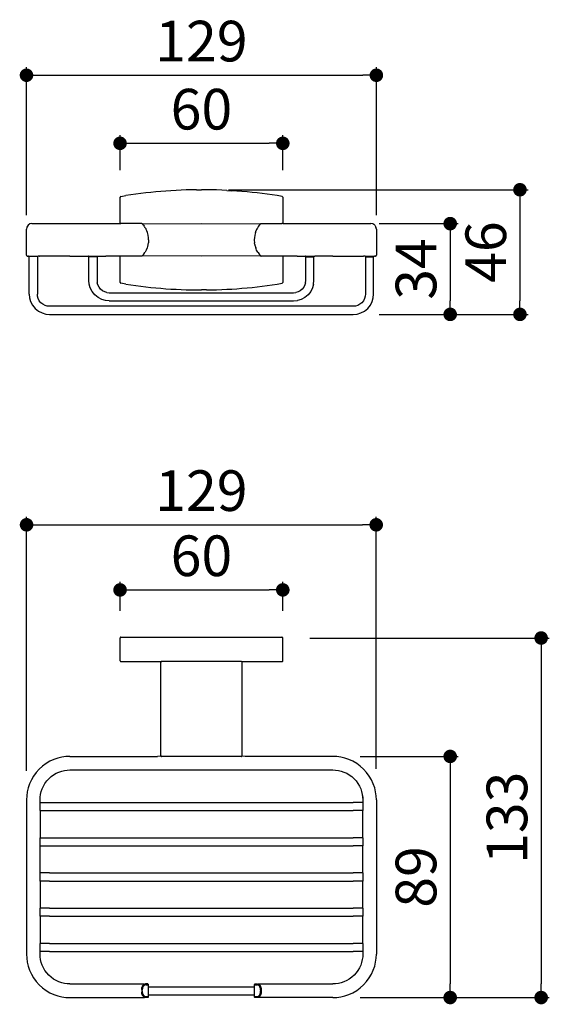
# Model space of a CAD drawing. Units: millimetres. Extents: x 106 to 534, y 130 to 493.
# Drawn here: x 106 to 301, y 130 to 493 of the extents above; entities that cross this region are included whole.
import ezdxf

# ---------------------------------------------------------------- set-up
doc = ezdxf.new("R2010")
doc.units = ezdxf.units.MM
doc.layers.add('COTA', color=1, linetype='Continuous')
doc.layers.add('RUBINETTOS', color=2, linetype='Continuous')
doc.styles.get("Standard").update_dxf_attribs({"font": 'arial.ttf'})
doc.dimstyles.new('Milímetros', dxfattribs={"dimtxt": 11, "dimasz": 5, "dimexe": 3, "dimexo": 10, "dimgap": 3, "dimtad": 1, "dimtxsty": 'Standard', "dimblk": 'DOT', "dimcen": 2.5, "dimadec": 0, "dimazin": 0, "dimtfac": 1, "dimtmove": 0, "dimatfit": 3, "dimldrblk": 'DOT', "dimfxl": 1, "dimarcsym": 0})

# ---------------------------------------------------------------- blocks, each defined once
blk = doc.blocks.new('_Dot')
at = {"color": 0, "linetype": 'ByBlock', "lineweight": -2}
blk.add_line((-0.5, 0), (-1, 0), dxfattribs=at)
at = {"color": 0, "linetype": 'ByBlock', "const_width": 0.5}
blk.add_lwpolyline([(-0.25, 0, 1), (0.25, 0, 1)], format="xyb", close=True, dxfattribs=at)
blk = doc.blocks.new('*D51')
at = {"layer": 'COTA', "color": 0, "lineweight": -2, "transparency": 16777216}
for p, q in [((108.42, 421.31), (108.42, 475.93)), ((113.42, 472.93), (232.42, 472.93)), ((237.42, 421.31), (237.42, 475.93))]:
    blk.add_line(p, q, dxfattribs=at)
at = {"layer": 'Defpoints', "color": 0, "transparency": 16777216}
for p in [(237.42, 472.93), (108.42, 411.31), (237.42, 411.31)]:
    blk.add_point(p, dxfattribs=at)
at = {"layer": 'COTA', "color": 0, "lineweight": -2, "transparency": 16777216, "xscale": 5, "yscale": 5, "zscale": 5, "rotation": 180}
blk.add_blockref('_Dot', (108.42, 472.93), dxfattribs=at)
at = {"layer": 'COTA', "color": 0, "lineweight": -2, "transparency": 16777216, "xscale": 5, "yscale": 5, "zscale": 5}
blk.add_blockref('_Dot', (237.42, 472.93), dxfattribs=at)
at = {"layer": 'COTA', "color": 0, "transparency": 16777216, "insert": (172.92, 483.59), "char_height": 15, "attachment_point": 5}
blk.add_mtext('129', dxfattribs=at)
blk = doc.blocks.new('*D52')
at = {"layer": 'COTA', "color": 0, "lineweight": -2, "transparency": 16777216}
for p, q in [((142.92, 437.91), (142.92, 450.8)), ((202.92, 437.87), (202.92, 450.8)), ((147.92, 447.8), (197.92, 447.8))]:
    blk.add_line(p, q, dxfattribs=at)
at = {"layer": 'Defpoints', "color": 0, "transparency": 16777216}
for p in [(202.92, 447.8), (142.92, 427.91), (202.92, 427.87)]:
    blk.add_point(p, dxfattribs=at)
at = {"layer": 'COTA', "color": 0, "lineweight": -2, "transparency": 16777216, "xscale": 5, "yscale": 5, "zscale": 5, "rotation": 180}
blk.add_blockref('_Dot', (142.92, 447.8), dxfattribs=at)
at = {"layer": 'COTA', "color": 0, "lineweight": -2, "transparency": 16777216, "xscale": 5, "yscale": 5, "zscale": 5}
blk.add_blockref('_Dot', (202.92, 447.8), dxfattribs=at)
at = {"layer": 'COTA', "color": 0, "transparency": 16777216, "insert": (172.92, 458.46), "char_height": 15, "attachment_point": 5}
blk.add_mtext('60', dxfattribs=at)
blk = doc.blocks.new('*D53')
at = {"layer": 'COTA', "color": 0, "lineweight": -2, "transparency": 16777216}
for p, q in [((182.92, 430.66), (293.36, 430.66)), ((290.36, 425.66), (290.36, 389.66)), ((238.42, 384.66), (293.36, 384.66))]:
    blk.add_line(p, q, dxfattribs=at)
at = {"layer": 'Defpoints', "color": 0, "transparency": 16777216}
for p in [(172.92, 430.66), (228.42, 384.66), (290.36, 384.66)]:
    blk.add_point(p, dxfattribs=at)
at = {"layer": 'COTA', "color": 0, "lineweight": -2, "transparency": 16777216, "xscale": 5, "yscale": 5, "zscale": 5}
for p, rotation in [((290.36, 430.66), 90), ((290.36, 384.66), 270)]:
    blk.add_blockref('_Dot', p, dxfattribs=dict(at, rotation=rotation))
at = {"layer": 'COTA', "color": 0, "transparency": 16777216, "insert": (279.7, 407.66), "char_height": 15, "attachment_point": 5, "rotation": 90}
blk.add_mtext('46', dxfattribs=at)
blk = doc.blocks.new('*D54')
at = {"layer": 'COTA', "color": 0, "lineweight": -2, "transparency": 16777216}
for p, q in [((238.42, 418.16), (267.64, 418.16)), ((264.64, 413.16), (264.64, 389.66)), ((238.42, 384.66), (267.64, 384.66))]:
    blk.add_line(p, q, dxfattribs=at)
at = {"layer": 'Defpoints', "color": 0, "transparency": 16777216}
for p in [(228.42, 418.16), (228.42, 384.66), (264.64, 384.66)]:
    blk.add_point(p, dxfattribs=at)
at = {"layer": 'COTA', "color": 0, "lineweight": -2, "transparency": 16777216, "xscale": 5, "yscale": 5, "zscale": 5}
for p, rotation in [((264.64, 418.16), 90), ((264.64, 384.66), 270)]:
    blk.add_blockref('_Dot', p, dxfattribs=dict(at, rotation=rotation))
at = {"layer": 'COTA', "color": 0, "transparency": 16777216, "insert": (253.98, 401.41), "char_height": 15, "attachment_point": 5, "rotation": 90}
blk.add_mtext('34', dxfattribs=at)
blk = doc.blocks.new('*D61')
at = {"layer": 'COTA', "color": 0, "lineweight": -2, "transparency": 16777216}
for p, q in [((108.45, 216.22), (108.45, 309.99)), ((237.36, 216.94), (237.36, 309.99)), ((113.45, 306.99), (232.36, 306.99))]:
    blk.add_line(p, q, dxfattribs=at)
at = {"layer": 'Defpoints', "color": 0, "transparency": 16777216}
for p in [(237.36, 306.99), (108.45, 206.22), (237.36, 206.94)]:
    blk.add_point(p, dxfattribs=at)
at = {"layer": 'COTA', "color": 0, "lineweight": -2, "transparency": 16777216, "xscale": 5, "yscale": 5, "zscale": 5, "rotation": 180}
blk.add_blockref('_Dot', (108.45, 306.99), dxfattribs=at)
at = {"layer": 'COTA', "color": 0, "lineweight": -2, "transparency": 16777216, "xscale": 5, "yscale": 5, "zscale": 5}
blk.add_blockref('_Dot', (237.36, 306.99), dxfattribs=at)
at = {"layer": 'COTA', "color": 0, "transparency": 16777216, "insert": (172.9, 317.65), "char_height": 15, "attachment_point": 5}
blk.add_mtext('129', dxfattribs=at)
blk = doc.blocks.new('*D62')
at = {"layer": 'COTA', "color": 0, "lineweight": -2, "transparency": 16777216}
for p, q in [((142.92, 275.2), (142.92, 285.96)), ((202.92, 275.2), (202.92, 285.96)), ((147.92, 282.96), (197.92, 282.96))]:
    blk.add_line(p, q, dxfattribs=at)
at = {"layer": 'Defpoints', "color": 0, "transparency": 16777216}
for p in [(202.92, 282.96), (142.92, 265.2), (202.92, 265.2)]:
    blk.add_point(p, dxfattribs=at)
at = {"layer": 'COTA', "color": 0, "lineweight": -2, "transparency": 16777216, "xscale": 5, "yscale": 5, "zscale": 5, "rotation": 180}
blk.add_blockref('_Dot', (142.92, 282.96), dxfattribs=at)
at = {"layer": 'COTA', "color": 0, "lineweight": -2, "transparency": 16777216, "xscale": 5, "yscale": 5, "zscale": 5}
blk.add_blockref('_Dot', (202.92, 282.96), dxfattribs=at)
at = {"layer": 'COTA', "color": 0, "transparency": 16777216, "insert": (172.92, 293.62), "char_height": 15, "attachment_point": 5}
blk.add_mtext('60', dxfattribs=at)
blk = doc.blocks.new('*D63')
at = {"layer": 'COTA', "color": 0, "lineweight": -2, "transparency": 16777216}
for p, q in [((212.92, 265.2), (301.18, 265.2)), ((298.18, 260.2), (298.18, 137.5)), ((231.42, 132.5), (301.18, 132.5))]:
    blk.add_line(p, q, dxfattribs=at)
at = {"layer": 'Defpoints', "color": 0, "transparency": 16777216}
for p in [(202.92, 265.2), (221.42, 132.5), (298.18, 132.5)]:
    blk.add_point(p, dxfattribs=at)
at = {"layer": 'COTA', "color": 0, "lineweight": -2, "transparency": 16777216, "xscale": 5, "yscale": 5, "zscale": 5}
for p, rotation in [((298.18, 265.2), 90), ((298.18, 132.5), 270)]:
    blk.add_blockref('_Dot', p, dxfattribs=dict(at, rotation=rotation))
at = {"layer": 'COTA', "color": 0, "transparency": 16777216, "insert": (287.51, 198.85), "char_height": 15, "attachment_point": 5, "rotation": 90}
blk.add_mtext('133', dxfattribs=at)
blk = doc.blocks.new('*D64')
at = {"layer": 'COTA', "color": 0, "lineweight": -2, "transparency": 16777216}
for p, q in [((231.42, 221.5), (267.64, 221.5)), ((264.64, 216.5), (264.64, 137.5)), ((231.42, 132.5), (267.64, 132.5))]:
    blk.add_line(p, q, dxfattribs=at)
at = {"layer": 'Defpoints', "color": 0, "transparency": 16777216}
for p in [(221.42, 221.5), (221.42, 132.5), (264.64, 132.5)]:
    blk.add_point(p, dxfattribs=at)
at = {"layer": 'COTA', "color": 0, "lineweight": -2, "transparency": 16777216, "xscale": 5, "yscale": 5, "zscale": 5}
for p, rotation in [((264.64, 221.5), 90), ((264.64, 132.5), 270)]:
    blk.add_blockref('_Dot', p, dxfattribs=dict(at, rotation=rotation))
at = {"layer": 'COTA', "color": 0, "transparency": 16777216, "insert": (253.98, 177), "char_height": 15, "attachment_point": 5, "rotation": 90}
blk.add_mtext('89', dxfattribs=at)

msp = doc.modelspace()

# ---------------------------------------------------------------- linework, layer by layer
at = {"layer": 'RUBINETTOS'}
for p, q in [((148.693, 429.038), (146.848, 428.78)), ((150.542, 429.278), (148.693, 429.038)), ((152.394, 429.499), (150.542, 429.278)), ((154.25, 429.701), (152.394, 429.499)), ((156.108, 429.883), (154.25, 429.701)), ((157.97, 430.047), (156.108, 429.883)), ((159.833, 430.192), (157.97, 430.047)), ((161.699, 430.317), (159.833, 430.192)), ((163.566, 430.423), (161.699, 430.317)), ((165.435, 430.51), (163.566, 430.423)), ((167.305, 430.578), (165.435, 430.51)), ((169.177, 430.626), (167.305, 430.578)), ((171.048, 430.655), (169.177, 430.626)), ((171.048, 430.655), (172.92, 430.665)), ((174.792, 430.655), (172.92, 430.665)), ((176.664, 430.626), (174.792, 430.655)), ((178.535, 430.578), (176.664, 430.626)), ((180.405, 430.51), (178.535, 430.578)), ((182.274, 430.423), (180.405, 430.51)), ((182.274, 430.423), (184.142, 430.317)), ((186.007, 430.192), (184.142, 430.317)), ((187.871, 430.047), (186.007, 430.192)), ((189.732, 429.883), (187.871, 430.047)), ((191.591, 429.701), (189.732, 429.883)), ((193.446, 429.499), (191.591, 429.701)), ((195.299, 429.278), (193.446, 429.499)), ((197.147, 429.038), (195.299, 429.278)), ((198.992, 428.78), (197.147, 429.038)), ((142.92, 418.165), (142.92, 427.911)), ((143.171, 428.207), (145.007, 428.503)), ((146.848, 428.78), (145.007, 428.503)), ((200.833, 428.503), (198.992, 428.78)), ((202.669, 428.207), (200.833, 428.503)), ((202.92, 427.911), (202.92, 418.165)), ((109.684, 418.024), (109.006, 417.579)), ((110.42, 418.165), (109.684, 418.024)), ((110.42, 418.165), (124.42, 418.165)), ((124.42, 418.165), (142.92, 418.165)), ((142.92, 418.165), (143.22, 418.165)), ((150.887, 418.165), (143.22, 418.165)), ((150.949, 418.158), (150.887, 418.165)), ((151.008, 418.14), (150.949, 418.158)), ((151.062, 418.109), (151.008, 418.14)), ((151.108, 418.069), (151.062, 418.109)), ((151.108, 418.069), (151.062, 418.109)), ((151.062, 418.109), (151.108, 418.069)), ((151.062, 418.109), (151.108, 418.069)), ((151.135, 418.039), (151.108, 418.069)), ((151.135, 418.039), (172.92, 418.165)), ((151.135, 418.039), (151.222, 417.943)), ((172.92, 418.165), (194.705, 418.039)), ((194.619, 417.943), (194.705, 418.039)), ((194.705, 418.039), (194.733, 418.069)), ((194.733, 418.069), (194.778, 418.109)), ((194.778, 418.109), (194.733, 418.069)), ((194.778, 418.109), (194.733, 418.069)), ((194.733, 418.069), (194.778, 418.109)), ((194.778, 418.109), (194.833, 418.14)), ((194.833, 418.14), (194.892, 418.158)), ((194.892, 418.158), (194.953, 418.165)), ((194.953, 418.165), (202.62, 418.165)), ((202.92, 418.165), (202.62, 418.165)), ((202.92, 418.165), (221.42, 418.165)), ((221.42, 418.165), (235.42, 418.165)), ((236.156, 418.024), (235.42, 418.165)), ((236.834, 417.579), (236.156, 418.024)), ((108.561, 416.901), (108.42, 416.165)), ((108.42, 406.465), (108.42, 416.165)), ((109.006, 417.579), (108.561, 416.901)), ((151.222, 417.943), (151.25, 417.884)), ((151.25, 417.884), (151.365, 417.778)), ((151.365, 417.778), (151.553, 417.547)), ((151.553, 417.547), (151.766, 417.266)), ((151.968, 416.957), (151.766, 417.266)), ((151.968, 416.957), (152.039, 416.866)), ((152.087, 416.773), (152.039, 416.866)), ((152.182, 416.636), (152.087, 416.773)), ((152.182, 416.636), (152.369, 416.308)), ((152.369, 416.308), (152.439, 416.165)), ((152.439, 416.165), (152.408, 416.165)), ((152.439, 416.165), (152.716, 415.592)), ((152.778, 415.444), (152.716, 415.592)), ((152.996, 414.848), (152.778, 415.444)), ((153.24, 413.924), (152.996, 414.848)), ((192.844, 414.848), (192.6, 413.924)), ((192.844, 414.848), (193.124, 415.592)), ((193.124, 415.592), (193.439, 416.165)), ((193.439, 416.165), (193.471, 416.308)), ((193.471, 416.308), (193.658, 416.636)), ((193.658, 416.636), (193.779, 416.811)), ((193.779, 416.811), (193.801, 416.866)), ((193.801, 416.866), (193.855, 416.948)), ((193.855, 416.948), (194.074, 417.266)), ((194.074, 417.266), (194.287, 417.547)), ((194.287, 417.547), (194.476, 417.778)), ((194.476, 417.778), (194.59, 417.884)), ((194.59, 417.884), (194.619, 417.943)), ((236.834, 417.579), (237.28, 416.901)), ((237.42, 416.165), (237.28, 416.901)), ((237.42, 416.165), (237.42, 406.465)), ((153.255, 413.851), (153.24, 413.924)), ((153.247, 413.877), (153.255, 413.851)), ((153.262, 413.776), (153.255, 413.851)), ((153.255, 410.479), (153.351, 411.069)), ((153.382, 412.978), (153.262, 413.776)), ((153.419, 412.023), (153.351, 411.069)), ((153.42, 412.165), (153.382, 412.978)), ((153.42, 412.165), (153.419, 412.023)), ((192.459, 412.978), (192.42, 412.165)), ((192.42, 412.165), (192.421, 412.023)), ((192.421, 412.023), (192.489, 411.069)), ((192.578, 413.776), (192.459, 412.978)), ((192.585, 410.479), (192.489, 411.069)), ((192.585, 413.851), (192.578, 413.776)), ((192.6, 413.924), (192.585, 413.851)), ((151.644, 406.899), (152.039, 407.463)), ((152.039, 407.463), (152.083, 407.573)), ((152.083, 407.573), (152.094, 407.6)), ((152.083, 407.573), (152.117, 407.586)), ((152.564, 408.402), (152.117, 407.586)), ((152.921, 409.262), (152.564, 408.402)), ((153.185, 410.154), (152.921, 409.262)), ((153.185, 410.154), (153.255, 410.479)), ((192.585, 410.479), (192.656, 410.154)), ((192.656, 410.154), (192.92, 409.262)), ((193.062, 408.886), (192.92, 409.262)), ((193.277, 408.402), (193.062, 408.886)), ((193.724, 407.586), (193.277, 408.402)), ((193.801, 407.463), (193.724, 407.586)), ((193.801, 407.463), (194.196, 406.899)), ((108.42, 406.465), (108.441, 406.354)), ((108.441, 406.354), (108.508, 406.253)), ((108.508, 406.253), (108.61, 406.186)), ((108.61, 406.186), (108.72, 406.165)), ((108.72, 406.165), (109.12, 406.165)), ((109.231, 406.144), (109.12, 406.165)), ((109.231, 406.144), (109.258, 406.165)), ((109.332, 406.077), (109.231, 406.144)), ((109.258, 406.165), (112.583, 406.165)), ((109.332, 406.077), (109.399, 405.975)), ((109.42, 405.865), (109.399, 405.975)), ((109.42, 392.165), (109.42, 405.865)), ((112.441, 405.975), (112.42, 405.865)), ((112.42, 405.865), (112.42, 392.165)), ((112.441, 405.975), (112.508, 406.077)), ((112.508, 406.077), (112.61, 406.144)), ((112.61, 406.144), (112.583, 406.165)), ((112.61, 406.144), (112.72, 406.165)), ((113.12, 406.165), (112.72, 406.165)), ((113.231, 406.186), (113.12, 406.165)), ((113.231, 406.186), (113.318, 406.165)), ((124.42, 406.165), (113.318, 406.165)), ((124.42, 406.165), (131.12, 406.165)), ((131.231, 406.144), (131.12, 406.165)), ((131.231, 406.144), (131.258, 406.165)), ((131.332, 406.077), (131.231, 406.144)), ((131.258, 406.165), (134.583, 406.165)), ((131.332, 406.077), (131.399, 405.975)), ((131.445, 405.865), (131.399, 405.975)), ((131.42, 397.165), (131.445, 405.865)), ((134.42, 405.865), (131.445, 405.865)), ((134.441, 405.975), (134.42, 405.865)), ((134.42, 405.865), (134.42, 397.165)), ((134.441, 405.975), (134.508, 406.077)), ((134.61, 406.144), (134.508, 406.077)), ((134.61, 406.144), (134.583, 406.165)), ((134.61, 406.144), (134.72, 406.165)), ((134.72, 406.165), (137.654, 406.165)), ((142.92, 406.186), (137.654, 406.165)), ((143.22, 406.186), (142.92, 406.186)), ((142.92, 396.419), (142.92, 406.186)), ((144.271, 406.165), (143.22, 406.186)), ((150.887, 406.165), (144.271, 406.165)), ((150.949, 406.171), (150.887, 406.165)), ((150.887, 406.165), (150.948, 406.171)), ((150.948, 406.171), (150.887, 406.165)), ((150.948, 406.171), (151.008, 406.19)), ((151.008, 406.19), (150.948, 406.171)), ((151.008, 406.19), (150.949, 406.171)), ((151.008, 406.19), (151.062, 406.221)), ((151.008, 406.19), (151.062, 406.221)), ((151.062, 406.221), (151.008, 406.19)), ((151.108, 406.261), (151.062, 406.221)), ((151.062, 406.221), (151.108, 406.261)), ((151.108, 406.261), (151.062, 406.221)), ((151.108, 406.261), (151.279, 406.465)), ((172.92, 406.165), (151.108, 406.261)), ((151.279, 406.465), (151.644, 406.899)), ((194.733, 406.261), (172.92, 406.165)), ((194.562, 406.465), (194.196, 406.899)), ((194.562, 406.465), (194.604, 406.465)), ((194.733, 406.261), (194.604, 406.465)), ((194.778, 406.221), (194.733, 406.261)), ((194.733, 406.261), (194.779, 406.221)), ((194.779, 406.221), (194.733, 406.261)), ((194.778, 406.221), (194.832, 406.19)), ((194.779, 406.221), (194.833, 406.19)), ((194.833, 406.19), (194.779, 406.221)), ((194.832, 406.19), (194.892, 406.171)), ((194.833, 406.19), (194.892, 406.171)), ((194.892, 406.171), (194.833, 406.19)), ((194.892, 406.171), (194.953, 406.165)), ((194.892, 406.171), (194.953, 406.165)), ((194.953, 406.165), (194.892, 406.171)), ((201.57, 406.165), (194.953, 406.165)), ((202.62, 406.186), (201.57, 406.165)), ((202.92, 406.199), (202.62, 406.186)), ((208.187, 406.165), (202.92, 406.199)), ((202.92, 406.199), (202.92, 396.419)), ((208.187, 406.165), (211.12, 406.165)), ((211.231, 406.144), (211.12, 406.165)), ((211.258, 406.165), (211.231, 406.144)), ((211.332, 406.077), (211.231, 406.144)), ((211.258, 406.165), (214.583, 406.165)), ((211.332, 406.077), (211.399, 405.975)), ((211.399, 405.975), (211.42, 405.865)), ((211.42, 397.165), (211.42, 405.865)), ((211.42, 405.865), (214.42, 405.865)), ((214.42, 405.865), (214.441, 405.975)), ((214.42, 397.165), (214.42, 405.865)), ((214.441, 405.975), (214.508, 406.077)), ((214.508, 406.077), (214.61, 406.144)), ((214.583, 406.165), (214.61, 406.144)), ((214.61, 406.144), (214.72, 406.165)), ((221.42, 406.165), (214.72, 406.165)), ((221.42, 406.165), (232.52, 406.165)), ((232.52, 406.165), (232.61, 406.186)), ((232.61, 406.186), (232.72, 406.165)), ((233.12, 406.165), (232.72, 406.165)), ((233.231, 406.144), (233.12, 406.165)), ((233.231, 406.144), (233.258, 406.165)), ((233.231, 406.144), (233.332, 406.077)), ((233.258, 406.165), (236.583, 406.165)), ((233.332, 406.077), (233.399, 405.975)), ((233.399, 405.975), (233.42, 405.865)), ((233.42, 405.865), (233.42, 392.165)), ((233.42, 405.865), (236.395, 405.865)), ((236.395, 405.865), (236.441, 405.975)), ((236.42, 392.165), (236.395, 405.865)), ((236.441, 405.975), (236.508, 406.077)), ((236.508, 406.077), (236.61, 406.144)), ((236.61, 406.144), (236.583, 406.165)), ((236.61, 406.144), (236.72, 406.165)), ((237.12, 406.165), (236.72, 406.165)), ((237.12, 406.165), (237.231, 406.186)), ((237.231, 406.186), (237.332, 406.253)), ((237.332, 406.253), (237.399, 406.354)), ((237.42, 406.465), (237.399, 406.354)), ((131.545, 395.8), (131.42, 397.165)), ((134.42, 397.165), (134.495, 396.346)), ((134.736, 395.508), (134.495, 396.346)), ((211.345, 396.346), (211.104, 395.508)), ((211.345, 396.346), (211.42, 397.165)), ((214.295, 395.8), (214.42, 397.165)), ((131.947, 394.404), (131.545, 395.8)), ((132.643, 393.061), (131.947, 394.404)), ((133.617, 391.862), (132.643, 393.061)), ((135.154, 394.702), (134.736, 395.508)), ((135.738, 393.983), (135.154, 394.702)), ((136.458, 393.398), (135.738, 393.983)), ((137.264, 392.981), (136.458, 393.398)), ((138.101, 392.74), (137.264, 392.981)), ((138.101, 392.74), (138.92, 392.665)), ((138.92, 392.665), (206.92, 392.665)), ((145.007, 395.827), (143.171, 396.123)), ((145.007, 395.827), (146.848, 395.55)), ((146.848, 395.55), (148.693, 395.291)), ((148.693, 395.291), (150.542, 395.052)), ((150.542, 395.052), (152.394, 394.831)), ((152.394, 394.831), (154.25, 394.629)), ((154.25, 394.629), (156.108, 394.446)), ((156.108, 394.446), (157.97, 394.282)), ((157.97, 394.282), (159.833, 394.138)), ((159.833, 394.138), (161.699, 394.012)), ((161.699, 394.012), (163.566, 393.906)), ((163.566, 393.906), (165.435, 393.819)), ((165.435, 393.819), (167.305, 393.752)), ((167.305, 393.752), (169.177, 393.703)), ((169.177, 393.703), (171.048, 393.674)), ((171.048, 393.674), (172.92, 393.665)), ((174.792, 393.674), (172.92, 393.665)), ((174.792, 393.674), (176.664, 393.703)), ((176.664, 393.703), (178.535, 393.752)), ((178.535, 393.752), (180.405, 393.819)), ((180.405, 393.819), (182.274, 393.906)), ((182.274, 393.906), (184.142, 394.012)), ((184.142, 394.012), (186.007, 394.138)), ((186.007, 394.138), (187.871, 394.282)), ((187.871, 394.282), (189.732, 394.446)), ((189.732, 394.446), (191.591, 394.629)), ((191.591, 394.629), (193.446, 394.831)), ((193.446, 394.831), (195.299, 395.052)), ((195.299, 395.052), (197.147, 395.291)), ((197.147, 395.291), (198.992, 395.55)), ((198.992, 395.55), (200.833, 395.827)), ((200.833, 395.827), (202.669, 396.123)), ((206.92, 392.665), (207.739, 392.74)), ((208.577, 392.981), (207.739, 392.74)), ((209.383, 393.398), (208.577, 392.981)), ((210.102, 393.983), (209.383, 393.398)), ((210.687, 394.702), (210.102, 393.983)), ((211.104, 395.508), (210.687, 394.702)), ((213.198, 393.061), (212.224, 391.861)), ((213.894, 394.404), (213.198, 393.061)), ((214.295, 395.8), (213.894, 394.404)), ((109.42, 392.165), (109.545, 390.8)), ((109.545, 390.8), (109.947, 389.404)), ((109.947, 389.404), (110.643, 388.061)), ((112.495, 391.346), (112.42, 392.165)), ((112.736, 390.508), (112.495, 391.346)), ((113.154, 389.702), (112.736, 390.508)), ((113.738, 388.983), (113.154, 389.702)), ((114.458, 388.398), (113.738, 388.983)), ((134.816, 390.887), (133.617, 391.862)), ((136.159, 390.191), (134.816, 390.887)), ((137.555, 389.79), (136.159, 390.191)), ((138.92, 389.665), (137.555, 389.79)), ((138.92, 389.665), (206.92, 389.665)), ((206.92, 389.665), (208.285, 389.79)), ((209.681, 390.191), (208.285, 389.79)), ((211.024, 390.887), (209.681, 390.191)), ((212.224, 391.861), (211.024, 390.887)), ((232.102, 388.983), (231.383, 388.398)), ((232.687, 389.702), (232.102, 388.983)), ((233.104, 390.508), (232.687, 389.702)), ((233.345, 391.346), (233.104, 390.508)), ((233.42, 392.165), (233.345, 391.346)), ((235.198, 388.061), (235.894, 389.404)), ((235.894, 389.404), (236.295, 390.8)), ((236.295, 390.8), (236.42, 392.165)), ((110.643, 388.061), (111.617, 386.862)), ((111.617, 386.862), (112.816, 385.887)), ((112.816, 385.887), (114.159, 385.191)), ((115.264, 387.981), (114.458, 388.398)), ((116.101, 387.74), (115.264, 387.981)), ((116.92, 387.665), (116.101, 387.74)), ((228.92, 387.665), (116.92, 387.665)), ((229.739, 387.74), (228.92, 387.665)), ((230.577, 387.981), (229.739, 387.74)), ((231.383, 388.398), (230.577, 387.981)), ((231.681, 385.191), (233.024, 385.887)), ((233.024, 385.887), (234.224, 386.861)), ((234.224, 386.861), (235.198, 388.061)), ((114.159, 385.191), (115.555, 384.79)), ((115.555, 384.79), (116.92, 384.665)), ((116.92, 384.665), (228.92, 384.665)), ((228.92, 384.665), (230.285, 384.79)), ((230.285, 384.79), (231.681, 385.191)), ((143.22, 265.499), (202.62, 265.499)), ((142.92, 256.799), (142.92, 265.199)), ((202.92, 256.799), (202.92, 265.199)), ((143.22, 256.499), (158.02, 256.499)), ((157.92, 221.799), (157.92, 256.199)), ((158.056, 256.45), (158.02, 256.499)), ((187.62, 256.499), (158.22, 256.499)), ((187.821, 256.499), (187.77, 256.458)), ((187.821, 256.499), (202.62, 256.499)), ((187.92, 221.799), (187.92, 256.199)), ((115.665, 218.89), (114.335, 217.92)), ((117.071, 219.711), (115.665, 218.89)), ((118.531, 220.375), (117.071, 219.711)), ((120.018, 220.881), (118.531, 220.375)), ((121.509, 221.231), (120.018, 220.881)), ((122.983, 221.434), (121.509, 221.231)), ((124.42, 221.499), (122.983, 221.434)), ((124.42, 221.499), (156.754, 221.499)), ((158.008, 221.586), (156.754, 221.499)), ((180.27, 221.499), (158.22, 221.499)), ((187.62, 221.499), (180.27, 221.499)), ((189.087, 221.499), (187.832, 221.586)), ((221.42, 221.499), (189.087, 221.499)), ((222.858, 221.434), (221.42, 221.499)), ((224.332, 221.231), (222.858, 221.434)), ((225.823, 220.881), (224.332, 221.231)), ((227.31, 220.375), (225.823, 220.881)), ((228.769, 219.711), (227.31, 220.375)), ((230.176, 218.89), (228.769, 219.711)), ((231.505, 217.92), (230.176, 218.89)), ((111.999, 215.583), (111.028, 214.254)), ((113.107, 216.812), (111.999, 215.583)), ((114.335, 217.92), (113.107, 216.812)), ((117.487, 214.038), (118.401, 214.706)), ((118.401, 214.706), (119.368, 215.27)), ((119.368, 215.27), (120.371, 215.726)), ((120.371, 215.726), (121.393, 216.074)), ((121.393, 216.074), (122.419, 216.315)), ((122.419, 216.315), (123.432, 216.454)), ((123.432, 216.454), (124.42, 216.499)), ((124.42, 216.499), (221.42, 216.499)), ((221.42, 216.499), (222.409, 216.454)), ((222.409, 216.454), (223.422, 216.315)), ((223.422, 216.315), (224.447, 216.074)), ((224.447, 216.074), (225.469, 215.726)), ((225.469, 215.726), (226.472, 215.27)), ((226.472, 215.27), (227.44, 214.706)), ((227.44, 214.706), (228.353, 214.038)), ((232.734, 216.812), (231.505, 217.92)), ((233.842, 215.583), (232.734, 216.812)), ((234.812, 214.254), (233.842, 215.583)), ((109.544, 211.388), (109.038, 209.901)), ((110.208, 212.847), (109.544, 211.388)), ((111.028, 214.254), (110.208, 212.847)), ((114.649, 210.551), (115.213, 211.518)), ((115.213, 211.518), (115.88, 212.432)), ((115.88, 212.432), (116.642, 213.277)), ((116.642, 213.277), (117.487, 214.038)), ((228.353, 214.038), (229.198, 213.277)), ((229.198, 213.277), (229.96, 212.432)), ((229.96, 212.432), (230.627, 211.518)), ((230.627, 211.518), (231.191, 210.551)), ((235.633, 212.847), (234.812, 214.254)), ((236.297, 211.388), (235.633, 212.847)), ((236.803, 209.901), (236.297, 211.388)), ((108.687, 208.41), (108.485, 206.936)), ((109.038, 209.901), (108.687, 208.41)), ((113.465, 206.487), (113.604, 207.5)), ((113.604, 207.5), (113.845, 208.525)), ((113.845, 208.525), (114.193, 209.548)), ((114.193, 209.548), (114.649, 210.551)), ((231.191, 210.551), (231.648, 209.548)), ((231.648, 209.548), (231.996, 208.525)), ((231.996, 208.525), (232.237, 207.5)), ((232.237, 207.5), (232.376, 206.487)), ((232.237, 207.5), (232.42, 205.499)), ((237.153, 208.41), (236.803, 209.901)), ((237.355, 206.936), (237.153, 208.41)), ((108.485, 206.936), (108.42, 205.499)), ((108.42, 205.499), (108.42, 148.499)), ((113.42, 205.499), (113.465, 206.487)), ((113.42, 204.499), (113.42, 205.499)), ((113.42, 202.999), (113.42, 204.499)), ((113.42, 204.499), (116.92, 204.499)), ((116.92, 204.499), (228.92, 204.499)), ((232.42, 204.499), (228.92, 204.499)), ((232.376, 206.487), (232.42, 205.499)), ((232.42, 205.499), (232.42, 204.499)), ((232.42, 204.499), (232.42, 202.999)), ((237.42, 205.499), (237.355, 206.936)), ((237.42, 205.499), (237.42, 148.499)), ((113.42, 201.499), (113.42, 202.999)), ((113.42, 201.499), (116.92, 201.499)), ((113.42, 201.499), (113.42, 191.499)), ((116.92, 201.499), (228.92, 201.499)), ((232.42, 201.499), (228.92, 201.499)), ((232.42, 202.999), (232.42, 201.499)), ((232.42, 191.499), (232.42, 201.499)), ((113.42, 189.999), (113.42, 191.499)), ((113.42, 191.499), (116.92, 191.499)), ((113.42, 188.499), (113.42, 189.999)), ((116.92, 191.499), (228.92, 191.499)), ((232.42, 191.499), (228.92, 191.499)), ((232.42, 191.499), (232.42, 189.999)), ((232.42, 189.999), (232.42, 188.499)), ((113.42, 178.499), (113.42, 188.499)), ((113.42, 188.499), (116.92, 188.499)), ((116.92, 188.499), (228.92, 188.499)), ((232.42, 188.499), (228.92, 188.499)), ((232.42, 178.499), (232.42, 188.499)), ((113.42, 176.999), (113.42, 178.499)), ((116.92, 178.499), (113.42, 178.499)), ((116.92, 178.499), (228.92, 178.499)), ((232.42, 178.499), (228.92, 178.499)), ((232.42, 178.499), (232.42, 176.999)), ((113.42, 175.499), (113.42, 176.999)), ((116.92, 175.499), (113.42, 175.499)), ((113.42, 175.499), (113.42, 165.499)), ((116.92, 175.499), (228.92, 175.499)), ((232.42, 175.499), (228.92, 175.499)), ((232.42, 176.999), (232.42, 175.499)), ((232.42, 165.499), (232.42, 175.499)), ((113.42, 163.999), (113.42, 165.499)), ((116.92, 165.499), (113.42, 165.499)), ((113.42, 162.499), (113.42, 163.999)), ((116.92, 165.499), (228.92, 165.499)), ((232.42, 165.499), (228.92, 165.499)), ((232.42, 165.499), (232.42, 163.999)), ((232.42, 163.999), (232.42, 162.499)), ((116.92, 162.499), (113.42, 162.499)), ((113.42, 162.499), (113.42, 152.499)), ((116.92, 162.499), (228.92, 162.499)), ((232.42, 162.499), (228.92, 162.499)), ((232.42, 152.499), (232.42, 162.499)), ((113.42, 150.999), (113.42, 152.499)), ((116.92, 152.499), (113.42, 152.499)), ((113.42, 149.499), (113.42, 150.999)), ((113.42, 148.499), (113.42, 149.499)), ((116.92, 149.499), (113.42, 149.499)), ((116.92, 152.499), (228.92, 152.499)), ((116.92, 149.499), (228.92, 149.499)), ((232.42, 152.499), (228.92, 152.499)), ((232.42, 149.499), (228.92, 149.499)), ((232.42, 152.499), (232.42, 150.999)), ((232.42, 150.999), (232.42, 149.499)), ((232.42, 149.499), (232.42, 148.499)), ((108.42, 148.499), (108.485, 147.061)), ((108.485, 147.061), (108.687, 145.587)), ((108.687, 145.587), (109.038, 144.096)), ((113.465, 147.51), (113.42, 148.499)), ((113.604, 146.497), (113.465, 147.51)), ((113.845, 145.472), (113.604, 146.497)), ((114.193, 144.45), (113.845, 145.472)), ((231.996, 145.472), (231.648, 144.45)), ((232.237, 146.497), (231.996, 145.472)), ((232.376, 147.51), (232.237, 146.497)), ((232.42, 148.499), (232.376, 147.51)), ((236.803, 144.096), (237.153, 145.587)), ((237.153, 145.587), (237.355, 147.061)), ((237.355, 147.061), (237.42, 148.499)), ((109.038, 144.096), (109.544, 142.609)), ((109.544, 142.609), (110.208, 141.15)), ((114.649, 143.446), (114.193, 144.45)), ((115.213, 142.479), (114.649, 143.446)), ((115.88, 141.565), (115.213, 142.479)), ((230.627, 142.479), (229.96, 141.565)), ((231.191, 143.446), (230.627, 142.479)), ((231.648, 144.45), (231.191, 143.446)), ((235.633, 141.15), (236.297, 142.609)), ((236.297, 142.609), (236.803, 144.096)), ((110.208, 141.15), (111.028, 139.743)), ((111.028, 139.743), (111.999, 138.414)), ((111.999, 138.414), (113.107, 137.185)), ((116.642, 140.72), (115.88, 141.565)), ((117.487, 139.959), (116.642, 140.72)), ((118.401, 139.292), (117.487, 139.959)), ((119.368, 138.727), (118.401, 139.292)), ((120.371, 138.271), (119.368, 138.727)), ((121.393, 137.923), (120.371, 138.271)), ((225.469, 138.271), (224.447, 137.923)), ((226.472, 138.727), (225.469, 138.271)), ((227.44, 139.292), (226.472, 138.727)), ((228.353, 139.959), (227.44, 139.292)), ((229.198, 140.72), (228.353, 139.959)), ((229.96, 141.565), (229.198, 140.72)), ((232.734, 137.185), (233.842, 138.414)), ((233.842, 138.414), (234.812, 139.743)), ((234.812, 139.743), (235.633, 141.15)), ((113.107, 137.185), (114.335, 136.077)), ((114.335, 136.077), (115.665, 135.107)), ((115.665, 135.107), (117.071, 134.286)), ((122.419, 137.682), (121.393, 137.923)), ((123.432, 137.543), (122.419, 137.682)), ((124.42, 137.499), (122.419, 137.682)), ((124.42, 137.499), (123.432, 137.543)), ((124.42, 137.499), (151.862, 137.499)), ((150.887, 135.499), (150.914, 135.865)), ((150.887, 135.499), (150.887, 134.499)), ((150.914, 134.132), (150.887, 134.499)), ((150.914, 135.865), (150.997, 136.24)), ((150.997, 136.24), (151.062, 136.427)), ((151.062, 136.427), (151.136, 136.6)), ((151.135, 135.81), (151.108, 135.499)), ((151.108, 135.499), (151.108, 135.332)), ((151.108, 135.332), (151.108, 135.499)), ((151.108, 135.332), (151.108, 135.165)), ((151.108, 135.165), (151.108, 135.332)), ((151.108, 134.832), (151.108, 135.165)), ((151.108, 134.999), (151.108, 135.165)), ((151.108, 134.832), (151.108, 134.999)), ((151.108, 134.832), (151.108, 134.665)), ((151.108, 134.665), (151.108, 134.832)), ((151.108, 134.665), (151.108, 134.498)), ((151.108, 134.499), (151.108, 134.665)), ((151.108, 134.498), (151.135, 134.187)), ((151.222, 136.129), (151.135, 135.81)), ((151.136, 136.6), (151.224, 136.768)), ((151.365, 136.434), (151.222, 136.129)), ((151.224, 136.768), (151.318, 136.919)), ((151.318, 136.919), (151.419, 137.057)), ((151.553, 136.706), (151.365, 136.434)), ((151.419, 137.057), (151.523, 137.177)), ((151.523, 137.177), (151.629, 137.278)), ((151.766, 136.925), (151.553, 136.706)), ((151.629, 137.278), (151.735, 137.362)), ((151.735, 137.362), (151.925, 137.463)), ((151.986, 137.082), (151.766, 136.925)), ((151.925, 137.463), (151.862, 137.499)), ((151.925, 137.463), (152.106, 137.499)), ((152.182, 137.169), (151.986, 137.082)), ((152.106, 137.499), (152.203, 137.477)), ((152.369, 137.199), (152.182, 137.169)), ((152.203, 137.477), (152.293, 137.499)), ((153.119, 137.499), (152.293, 137.499)), ((152.369, 137.199), (153.419, 137.199)), ((153.119, 137.499), (153.193, 137.477)), ((153.193, 137.477), (153.294, 137.411)), ((153.294, 137.411), (153.361, 137.309)), ((153.419, 137.199), (153.361, 137.309)), ((153.419, 136.499), (153.419, 137.199)), ((153.419, 136.499), (192.421, 136.499)), ((153.42, 134.999), (153.419, 136.499)), ((153.419, 133.499), (153.42, 134.999)), ((192.421, 136.499), (192.42, 134.999)), ((192.42, 134.999), (192.421, 133.499)), ((192.48, 137.309), (192.421, 137.199)), ((192.421, 137.199), (192.421, 136.499)), ((192.421, 137.199), (193.471, 137.199)), ((192.546, 137.411), (192.48, 137.309)), ((192.648, 137.477), (192.546, 137.411)), ((192.721, 137.499), (192.648, 137.477)), ((192.721, 137.499), (193.547, 137.499)), ((193.658, 137.169), (193.471, 137.199)), ((193.547, 137.499), (193.638, 137.477)), ((193.638, 137.477), (193.735, 137.499)), ((193.855, 137.082), (193.658, 137.169)), ((193.735, 137.499), (193.916, 137.463)), ((194.074, 136.925), (193.855, 137.082)), ((193.979, 137.499), (193.916, 137.463)), ((193.916, 137.463), (194.105, 137.362)), ((193.979, 137.499), (221.42, 137.499)), ((194.287, 136.706), (194.074, 136.925)), ((194.105, 137.362), (194.211, 137.278)), ((194.211, 137.278), (194.317, 137.177)), ((194.476, 136.434), (194.287, 136.706)), ((194.317, 137.177), (194.422, 137.057)), ((194.422, 137.057), (194.523, 136.919)), ((194.619, 136.129), (194.476, 136.434)), ((194.523, 136.919), (194.617, 136.768)), ((194.617, 136.768), (194.705, 136.6)), ((194.705, 135.81), (194.619, 136.129)), ((194.705, 136.6), (194.779, 136.427)), ((194.733, 135.499), (194.705, 135.81)), ((194.705, 134.187), (194.733, 134.499)), ((194.733, 135.332), (194.733, 135.499)), ((194.733, 135.499), (194.733, 135.332)), ((194.733, 135.165), (194.733, 135.332)), ((194.733, 135.332), (194.733, 135.165)), ((194.733, 135.165), (194.733, 134.832)), ((194.733, 135.165), (194.733, 134.999)), ((194.733, 134.999), (194.733, 134.832)), ((194.733, 134.665), (194.733, 134.832)), ((194.733, 134.832), (194.733, 134.665)), ((194.733, 134.499), (194.733, 134.665)), ((194.733, 134.665), (194.733, 134.499)), ((194.779, 136.427), (194.843, 136.24)), ((194.843, 136.24), (194.927, 135.865)), ((194.927, 135.865), (194.953, 135.499)), ((194.953, 134.499), (194.927, 134.132)), ((194.953, 135.499), (194.953, 134.499)), ((222.409, 137.543), (221.42, 137.499)), ((223.422, 137.682), (222.409, 137.543)), ((224.447, 137.923), (223.422, 137.682)), ((228.769, 134.286), (230.176, 135.107)), ((230.176, 135.107), (231.505, 136.077)), ((231.505, 136.077), (232.734, 137.185)), ((117.071, 134.286), (118.531, 133.622)), ((118.531, 133.622), (120.018, 133.116)), ((120.018, 133.116), (121.509, 132.766)), ((121.509, 132.766), (122.983, 132.563)), ((122.983, 132.563), (124.42, 132.499)), ((124.42, 132.499), (151.862, 132.499)), ((150.997, 133.757), (150.914, 134.132)), ((151.062, 133.57), (150.997, 133.757)), ((151.136, 133.397), (151.062, 133.57)), ((151.135, 134.187), (151.222, 133.868)), ((151.224, 133.229), (151.136, 133.397)), ((151.222, 133.868), (151.365, 133.563)), ((151.318, 133.078), (151.224, 133.229)), ((151.419, 132.94), (151.318, 133.078)), ((151.365, 133.563), (151.553, 133.291)), ((151.523, 132.82), (151.419, 132.94)), ((151.629, 132.719), (151.523, 132.82)), ((151.553, 133.291), (151.766, 133.072)), ((151.735, 132.635), (151.629, 132.719)), ((151.925, 132.534), (151.735, 132.635)), ((151.766, 133.072), (151.986, 132.915)), ((151.862, 132.499), (151.925, 132.534)), ((152.106, 132.499), (151.925, 132.534)), ((151.986, 132.915), (152.182, 132.828)), ((152.203, 132.52), (152.106, 132.499)), ((152.182, 132.828), (152.369, 132.799)), ((152.293, 132.499), (152.203, 132.52)), ((153.119, 132.499), (152.293, 132.499)), ((153.419, 132.799), (152.369, 132.799)), ((153.119, 132.499), (153.193, 132.52)), ((153.193, 132.52), (153.294, 132.586)), ((153.294, 132.586), (153.361, 132.688)), ((153.361, 132.688), (153.419, 132.799)), ((153.419, 133.499), (192.421, 133.499)), ((153.419, 132.799), (153.419, 133.499)), ((192.421, 133.499), (192.421, 132.799)), ((192.421, 132.799), (192.48, 132.688)), ((193.471, 132.799), (192.421, 132.799)), ((192.546, 132.586), (192.48, 132.688)), ((192.648, 132.52), (192.546, 132.586)), ((192.721, 132.499), (192.648, 132.52)), ((193.547, 132.499), (192.721, 132.499)), ((193.471, 132.799), (193.658, 132.828)), ((193.638, 132.52), (193.547, 132.499)), ((193.735, 132.499), (193.638, 132.52)), ((193.658, 132.828), (193.855, 132.915)), ((193.916, 132.534), (193.735, 132.499)), ((193.855, 132.915), (194.074, 133.072)), ((194.105, 132.635), (193.916, 132.534)), ((193.916, 132.534), (193.979, 132.499)), ((221.42, 132.499), (193.979, 132.499)), ((194.074, 133.072), (194.287, 133.291)), ((194.211, 132.719), (194.105, 132.635)), ((194.317, 132.82), (194.211, 132.719)), ((194.287, 133.291), (194.476, 133.563)), ((194.422, 132.94), (194.317, 132.82)), ((194.523, 133.078), (194.422, 132.94)), ((194.476, 133.563), (194.619, 133.868)), ((194.617, 133.229), (194.523, 133.078)), ((194.705, 133.397), (194.617, 133.229)), ((194.619, 133.868), (194.705, 134.187)), ((194.779, 133.57), (194.705, 133.397)), ((194.843, 133.757), (194.779, 133.57)), ((194.927, 134.132), (194.843, 133.757)), ((221.42, 132.499), (222.858, 132.563)), ((222.858, 132.563), (224.332, 132.766)), ((224.332, 132.766), (225.823, 133.116)), ((225.823, 133.116), (227.31, 133.622)), ((227.31, 133.622), (228.769, 134.286))]:
    msp.add_line(p, q, dxfattribs=at)
for centre, radius, start, end in [((143.25, 427.886), 0.331, 103.82139, 184.37491), ((202.595, 427.889), 0.326, 356.22752, 76.78104), ((143.263, 396.455), 0.345, 173.94872, 254.50224), ((202.582, 396.452), 0.34, 284.97197, 5.52549), ((143.246, 265.173), 0.327, 94.55598, 184.5567), ((202.602, 265.181), 0.318, 3.23407, 93.23626), ((143.248, 256.827), 0.329, 184.89885, 274.89812), ((158.22, 256.199), 0.3, 89.99992, 180.00008), ((187.62, 256.199), 0.3, 359.99997, 90.00003), ((202.601, 256.818), 0.32, 266.54884, 356.55103), ((158.22, 221.799), 0.3, 180, 270.00019), ((187.62, 221.799), 0.3, 269.99981, 0)]:
    msp.add_arc(centre, radius, start, end, dxfattribs=at)

# ---------------------------------------------------------------- dimensions: what is measured, and where the dimension line sits
at = {"layer": 'COTA'}
for base, p1, p2, picture, middle in [((237.42, 472.932), (108.42, 411.315), (237.42, 411.315), '*D51', (172.92, 483.591)), ((202.92, 447.797), (142.92, 427.911), (202.92, 427.868), '*D52', (172.92, 458.456)), ((202.92, 282.96), (142.92, 265.199), (202.92, 265.199), '*D62', (172.92, 293.619))]:
    dim = msp.add_linear_dim(base=base, p1=p1, p2=p2, dimstyle='Milímetros', override={"dimtxt": 15}, dxfattribs=at)
    dim.commit()
    dim.dimension.update_dxf_attribs({"geometry": picture, "text_midpoint": middle})
for base, p1, p2, picture, middle in [((290.36, 384.665), (172.92, 430.665), (228.42, 384.665), '*D53', (279.701, 407.665)), ((264.64, 132.499), (221.42, 221.499), (221.42, 132.499), '*D64', (253.981, 176.999))]:
    dim = msp.add_linear_dim(base=base, p1=p1, p2=p2, angle=90, dimstyle='Milímetros', override={"dimtxt": 15}, dxfattribs=at)
    dim.commit()
    dim.dimension.update_dxf_attribs({"geometry": picture, "text_midpoint": middle})
dim = msp.add_linear_dim(base=(264.64, 384.665), p1=(228.42, 418.165), p2=(228.42, 384.665), angle=90, text='34', dimstyle='Milímetros', override={"dimtxt": 15}, dxfattribs=at)
dim.commit()
dim.dimension.update_dxf_attribs({"geometry": '*D54', "text_midpoint": (253.976, 401.415)})
dim = msp.add_linear_dim(base=(237.355, 306.995), p1=(108.453, 206.217), p2=(237.355, 206.936), text='129', dimstyle='Milímetros', override={"dimtxt": 15}, dxfattribs=at)
dim.commit()
dim.dimension.update_dxf_attribs({"geometry": '*D61', "text_midpoint": (172.904, 317.653)})
dim = msp.add_linear_dim(base=(298.178, 132.499), p1=(202.92, 265.199), p2=(221.42, 132.499), angle=90, text='133', dimstyle='Milímetros', override={"dimtxt": 15}, dxfattribs=at)
dim.commit()
dim.dimension.update_dxf_attribs({"geometry": '*D63', "text_midpoint": (298.178, 198.849), "dimtype": 160})

doc.saveas('drawing.dxf')
